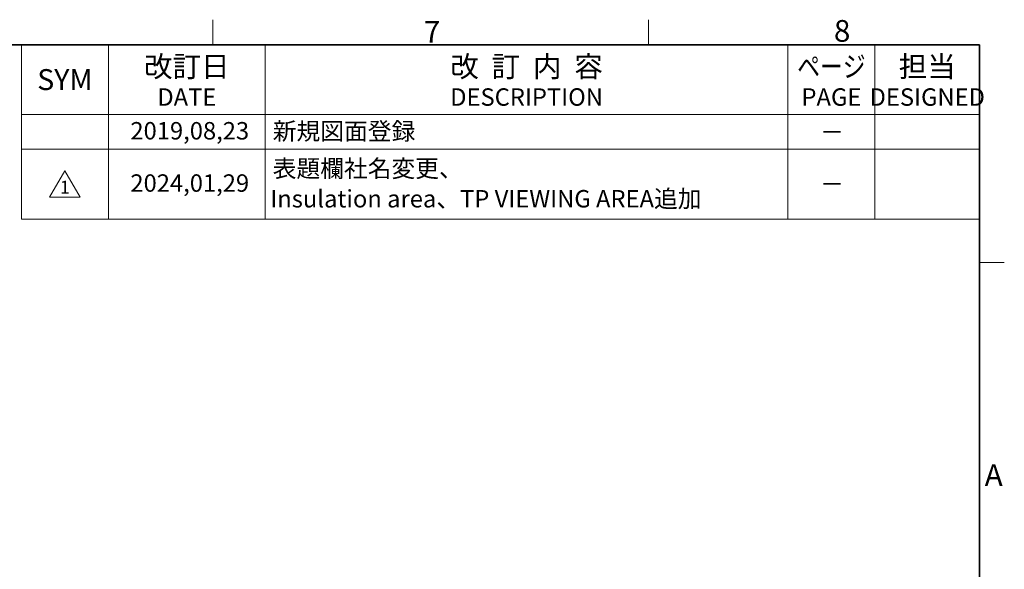
# Model space of a CAD drawing. Units: millimetres. Extents: x 11 to 413, y 11 to 288.
# Drawn here: x 300 to 413, y 225 to 288 of the extents above; entities that cross this region are included whole.
import ezdxf

# ---------------------------------------------------------------- set-up
doc = ezdxf.new("R2010")
doc.units = ezdxf.units.MM
for name, color, linetype, lineweight in [('Sketch Geometry(JIS)', 179, 'Continuous', 50), ('Sketch Geometry(TDC)', 179, 'Continuous', 25), ('記号(JIS)', 179, 'Continuous', 25), ('記号(TDC)', 7, 'Continuous', 18)]:
    doc.layers.add(name, color=color, linetype=linetype, lineweight=lineweight)
doc.styles.add('文字スタイル95', font='txt')
doc.styles.add('既定値-JIS', font='txt')
doc.styles.add('現在の視点-TDC', font='txt')

# ---------------------------------------------------------------- blocks, each defined once
blk = doc.blocks.new('図面枠 TDC-A3')
at = {"layer": 'Sketch Geometry(TDC)', "linetype": 'Continuous', "lineweight": 18}
for p, q in [((322.36, 285.59), (322.36, 288.44)), ((372.36, 285.59), (372.36, 288.44)), ((410.36, 260.59), (413.21, 260.59))]:
    blk.add_line(p, q, dxfattribs=at)
at = {"layer": 'Sketch Geometry(TDC)', "linetype": 'Continuous', "lineweight": 35}
for p, q in [((22.36, 285.59), (410.36, 285.59)), ((410.36, 285.59), (410.36, 10.59))]:
    blk.add_line(p, q, dxfattribs=at)
at = {"layer": '記号(TDC)', "color": 7, "insert": (346.57, 285.84), "char_height": 2.4892, "attachment_point": 7, "style": '現在の視点-TDC'}
blk.add_mtext('\\fMS Gothic|b0|i0;\\H2.4892;7', dxfattribs=at)
at = {"layer": '記号(TDC)', "color": 7, "char_height": 2.4892, "attachment_point": 7, "style": '現在の視点-TDC'}
for s, insert, width in [('\\fMS Gothic|b0|i0;\\H2.4892;8', (393.65, 285.94), 8.8794), ('\\fMS Gothic|b0|i0;\\H2.4892;A', (410.96, 234.97), 6.5518)]:
    blk.add_mtext(s, dxfattribs=dict(at, insert=insert, width=width))
blk = doc.blocks.new('改訂；SW')
at = {"layer": 'Sketch Geometry(JIS)', "lineweight": 18}
for p, q in [((-110, 0), (-110, -12)), ((-100, 0), (-100, -12)), ((-82, 0), (-82, -12)), ((-22, 0), (-22, -12)), ((-12, 0), (-12, -12)), ((0, 0), (0, -12))]:
    blk.add_line(p, q, dxfattribs=at)
at = {"layer": 'Sketch Geometry(TDC)', "lineweight": 18}
for p, q in [((-110, 0), (0, 0)), ((-110, -8), (0, -8)), ((-110, -12), (0, -12))]:
    blk.add_line(p, q, dxfattribs=at)
at = {"layer": '記号(JIS)', "color": 179, "attachment_point": 5, "style": '既定値-JIS'}
for s, insert, char_height, width in [('\\fMS Gothic|b0|i0;\\H2.4000;改訂日', (-91, -2.5), 2.4, 15.9571), ('\\fMS Gothic|b0|i0;\\H2.4000;改  訂  内  容', (-52, -2.5), 2.4, 22.8751), ('\\fMS Gothic|b0|i0;\\W0.80;\\H2.4000;ページ', (-17, -2.5), 2.4, 8.7744), ('\\fMS Gothic|b0|i0;\\H2.4000;担当', (-6, -2.5), 2.4, 6.5357), ('\\fMS Gothic|b0|i0;\\H2.4000;SYM', (-105, -4), 2.4, 5.9652), ('\\fMS Gothic|b0|i0;\\H2.0000;DATE', (-91, -6), 2, 15.9247), ('\\fMS Gothic|b0|i0;\\H2.0000;DESCRIPTION', (-52, -6), 2, 14.4887), ('\\fMS Gothic|b0|i0;PAGE', (-17, -6), 2.0066, 8.8418), ('\\fMS Gothic|b0|i0;\\H2.0000;DESIGNED', (-6, -6), 2, 10.5026)]:
    blk.add_mtext(s, dxfattribs=dict(at, insert=insert, char_height=char_height, width=width))
at = {"layer": '記号(JIS)', "color": 179, "style": '文字スタイル95'}
for tag, p in [('改訂日(0)_001', (-97.48, -10.87)), ('改訂内容(0)_001', (-81.14, -10.92)), ('ページ(0)_001', (-18.31, -11))]:
    blk.add_attdef(tag, p, '', height=2, dxfattribs=at)
blk = doc.blocks.new('改訂追加_1_；SW')
at = {"layer": 'Sketch Geometry(JIS)', "lineweight": 18}
for p, q in [((-110, 0), (0, 0)), ((-110, 0), (-110, -8)), ((-100, 0), (-100, -8)), ((-82, 0), (-82, -8)), ((-22, 0), (-22, -8)), ((-12, 0), (-12, -8)), ((0, 0), (0, -8)), ((-110, -8), (0, -8))]:
    blk.add_line(p, q, dxfattribs=at)
at = {"layer": 'Sketch Geometry(TDC)', "lineweight": 18}
for p, q in [((-105, -2.47), (-106.75, -5.5)), ((-103.25, -5.5), (-105, -2.47)), ((-106.75, -5.5), (-103.25, -5.5))]:
    blk.add_line(p, q, dxfattribs=at)
at = {"layer": '記号(JIS)', "color": 179, "style": '文字スタイル95'}
for tag, p in [('改訂内容(1)_001', (-81.15, -3.2)), ('改訂日(1)_001', (-97.48, -4.87)), ('ページ(1)_001', (-18.31, -5)), ('改訂内容(1)_002', (-81.42, -6.67))]:
    blk.add_attdef(tag, p, '', height=2, dxfattribs=at)
at = {"layer": '記号(TDC)', "color": 178, "insert": (-105, -5.1), "char_height": 1.4986, "attachment_point": 8, "line_spacing_factor": 1.5, "style": '現在の視点-TDC'}
blk.add_mtext('\\fMS Gothic|b0|i0;\\H1.4986;1', dxfattribs=at)

msp = doc.modelspace()

# ---------------------------------------------------------------- block references
msp.add_blockref('図面枠 TDC-A3', (0, 0))
for name, p, values in [('改訂；SW', (410.363, 285.594), {'改訂日(0)_001': '2019,08,23', '改訂内容(0)_001': '新規図面登録', 'ページ(0)_001': '－'}), ('改訂追加_1_；SW', (410.363, 273.594), {'改訂日(1)_001': '2024,01,29', '改訂内容(1)_001': '表題欄社名変更、', 'ページ(1)_001': '－', '改訂内容(1)_002': 'Insulation area、TP VIEWING AREA追加'})]:
    msp.add_blockref(name, p).add_auto_attribs(values)

doc.saveas('drawing.dxf')
